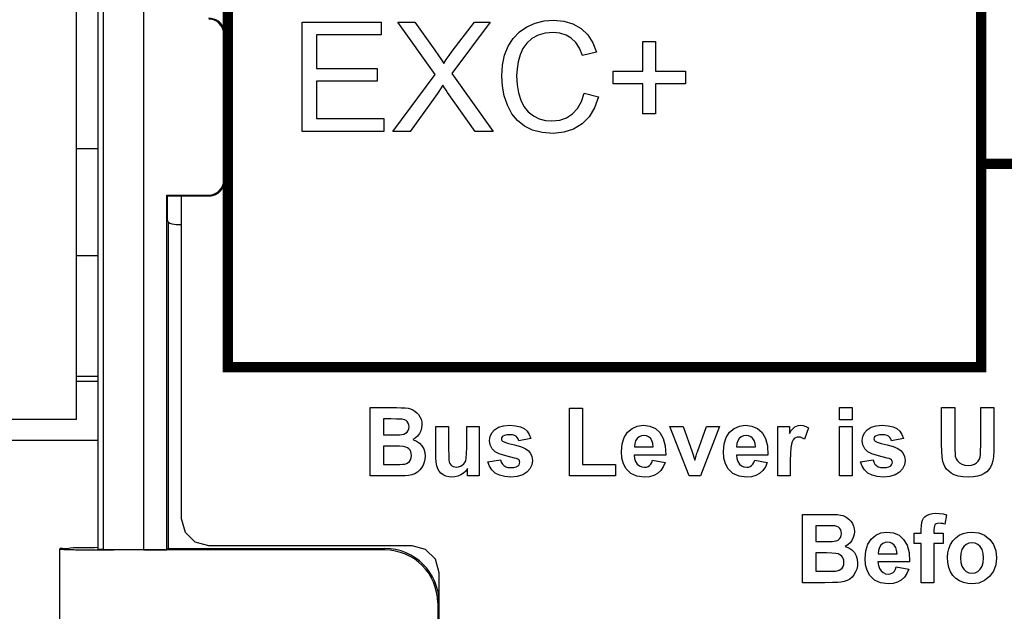
# Model space of a CAD drawing. Extents: x 0 to 51, y 0 to 33.
# Drawn here: x 42.6 to 43.3, y 3.2 to 3.7 of the extents above; entities that cross this region are included whole.
import ezdxf

# ---------------------------------------------------------------- set-up
doc = ezdxf.new("R2010")
doc.units = 0
doc.header["$LTSCALE"] = 0.25
doc.header["$MEASUREMENT"] = 0
for name, color, linetype in [('0530-0743-01-0', 9, 'CONTINUOUS'), ('1428-0015-01', 9, 'CONTINUOUS'), ('1428-0015-07', 9, 'CONTINUOUS'), ('1428-0015-08', 9, 'CONTINUOUS')]:
    doc.layers.add(name, color=color, linetype=linetype)

msp = doc.modelspace()

# ---------------------------------------------------------------- linework, layer by layer
at = {"layer": '0530-0743-01-0', "linetype": 'Continuous'}
for p, q in [((42.98219, 3.66776), (42.98862, 3.66936)), ((42.98862, 3.66936), (42.99544, 3.66989)), ((42.99544, 3.66989), (43.00298, 3.66922)), ((43.00298, 3.66922), (43.00967, 3.6672)), ((42.81294, 3.589), (42.81294, 3.66854)), ((42.81294, 3.66854), (42.87044, 3.66854)), ((42.87044, 3.66854), (42.87044, 3.65915)), ((42.90952, 3.63045), (42.88239, 3.66854)), ((42.88239, 3.66854), (42.89491, 3.66854)), ((42.89491, 3.66854), (42.90935, 3.64813)), ((42.9495, 3.66854), (42.92155, 3.63106)), ((42.92203, 3.64743), (42.93805, 3.66854)), ((42.93805, 3.66854), (42.9495, 3.66854)), ((42.97076, 3.6614), (42.97616, 3.66509)), ((42.97616, 3.66509), (42.98219, 3.66776)), ((43.00967, 3.6672), (43.01552, 3.66382)), ((43.01552, 3.66382), (43.02039, 3.65922)), ((42.87044, 3.65915), (42.82346, 3.65915)), ((42.82346, 3.65915), (42.82346, 3.6348)), ((42.96265, 3.65104), (42.96626, 3.65671)), ((42.96626, 3.65671), (42.97076, 3.6614)), ((42.9799, 3.6565), (42.9762, 3.65323)), ((42.98434, 3.65894), (42.9799, 3.6565)), ((42.98944, 3.6604), (42.98434, 3.65894)), ((42.99522, 3.66089), (42.98944, 3.6604)), ((43.00024, 3.66045), (42.99522, 3.66089)), ((43.00465, 3.65913), (43.00024, 3.66045)), ((43.00846, 3.65693), (43.00465, 3.65913)), ((43.01169, 3.65376), (43.00846, 3.65693)), ((43.02039, 3.65922), (43.02417, 3.65352)), ((42.90935, 3.64813), (42.91206, 3.64423)), ((42.96001, 3.64452), (42.96265, 3.65104)), ((42.97332, 3.64929), (42.97126, 3.64469)), ((42.9762, 3.65323), (42.97332, 3.64929)), ((43.01437, 3.64955), (43.01169, 3.65376)), ((43.0165, 3.64428), (43.01437, 3.64955)), ((43.02417, 3.65352), (43.02685, 3.64672)), ((43.06044, 3.63278), (43.06044, 3.65443)), ((43.06044, 3.65443), (43.06966, 3.65443)), ((43.06966, 3.65443), (43.06966, 3.63278)), ((42.91206, 3.64423), (42.91419, 3.64098)), ((42.91419, 3.64098), (42.91574, 3.63837)), ((42.91574, 3.63837), (42.91762, 3.64131)), ((42.91762, 3.64131), (42.91972, 3.64432)), ((42.91972, 3.64432), (42.92203, 3.64743)), ((42.95843, 3.6373), (42.96001, 3.64452)), ((42.97126, 3.64469), (42.96987, 3.63971)), ((43.02685, 3.64672), (43.0165, 3.64428)), ((42.82346, 3.6348), (42.86746, 3.6348)), ((42.86746, 3.6348), (42.86746, 3.62547)), ((42.9579, 3.62937), (42.95843, 3.6373)), ((42.96903, 3.63462), (42.96876, 3.62943)), ((42.96987, 3.63971), (42.96903, 3.63462)), ((42.87874, 3.589), (42.90952, 3.63045)), ((42.92155, 3.63106), (42.95166, 3.589)), ((42.95837, 3.62194), (42.9579, 3.62937)), ((42.96876, 3.62943), (42.96908, 3.62295)), ((43.03879, 3.62367), (43.03879, 3.63278)), ((43.03879, 3.63278), (43.06044, 3.63278)), ((43.06966, 3.63278), (43.09131, 3.63278)), ((43.09131, 3.63278), (43.09131, 3.62367)), ((42.86746, 3.62547), (42.82346, 3.62547)), ((42.82346, 3.62547), (42.82346, 3.59839)), ((42.91354, 3.6201), (42.91227, 3.61811)), ((42.91515, 3.62269), (42.91354, 3.6201)), ((42.91633, 3.62082), (42.91515, 3.62269)), ((42.91749, 3.61905), (42.91633, 3.62082)), ((42.95977, 3.61483), (42.95837, 3.62194)), ((42.96908, 3.62295), (42.97006, 3.61704)), ((43.06044, 3.62367), (43.03879, 3.62367)), ((43.06044, 3.60185), (43.06044, 3.62367)), ((43.06966, 3.62367), (43.06966, 3.60185)), ((43.09131, 3.62367), (43.06966, 3.62367)), ((42.91135, 3.61672), (42.89139, 3.589)), ((42.91227, 3.61811), (42.91135, 3.61672)), ((42.91863, 3.61737), (42.91749, 3.61905)), ((42.93865, 3.589), (42.91863, 3.61737)), ((42.96211, 3.60804), (42.95977, 3.61483)), ((42.97006, 3.61704), (42.9717, 3.61171)), ((43.0158, 3.61075), (43.01768, 3.61689)), ((43.01768, 3.61689), (43.02822, 3.61422)), ((43.02822, 3.61422), (43.02542, 3.60627)), ((42.96533, 3.60195), (42.96211, 3.60804)), ((42.9717, 3.61171), (42.97404, 3.60709)), ((42.97404, 3.60709), (42.97711, 3.60332)), ((43.00939, 3.60174), (43.01303, 3.6057)), ((43.01303, 3.6057), (43.0158, 3.61075)), ((43.02542, 3.60627), (43.02145, 3.59968)), ((42.82346, 3.59839), (42.87229, 3.59839)), ((42.87229, 3.59839), (42.87229, 3.589)), ((42.96942, 3.59689), (42.96533, 3.60195)), ((42.97711, 3.60332), (42.9809, 3.60039)), ((42.9809, 3.60039), (42.98518, 3.59831)), ((42.98518, 3.59831), (42.98969, 3.59707)), ((43.00001, 3.59722), (43.005, 3.59892)), ((43.005, 3.59892), (43.00939, 3.60174)), ((43.02145, 3.59968), (43.01631, 3.59445)), ((43.06966, 3.60185), (43.06044, 3.60185)), ((42.97437, 3.59287), (42.96942, 3.59689)), ((42.98027, 3.58997), (42.97437, 3.59287)), ((42.98969, 3.59707), (42.99442, 3.59665)), ((42.99442, 3.59665), (43.00001, 3.59722)), ((43.01015, 3.59067), (43.00314, 3.58841)), ((43.01631, 3.59445), (43.01015, 3.59067)), ((42.87229, 3.589), (42.81294, 3.589)), ((42.89139, 3.589), (42.87874, 3.589)), ((42.95166, 3.589), (42.93865, 3.589)), ((42.98724, 3.58823), (42.98027, 3.58997)), ((42.99527, 3.58765), (42.98724, 3.58823)), ((43.00314, 3.58841), (42.99527, 3.58765)), ((42.86229, 3.38831), (42.88137, 3.38831)), ((42.86229, 3.33859), (42.86229, 3.38831)), ((42.88137, 3.38831), (42.88483, 3.38825)), ((42.88483, 3.38825), (42.88765, 3.38808)), ((42.88765, 3.38808), (42.88983, 3.38781)), ((42.88983, 3.38781), (42.89162, 3.38736)), ((42.89162, 3.38736), (42.89328, 3.38668)), ((42.89328, 3.38668), (42.89482, 3.38576)), ((42.89482, 3.38576), (42.8962, 3.3846)), ((42.8962, 3.3846), (42.89742, 3.38322)), ((42.89742, 3.38322), (42.89847, 3.3816)), ((43.00706, 3.33859), (43.00706, 3.3879)), ((43.00706, 3.3879), (43.01669, 3.3879)), ((43.01669, 3.3879), (43.01669, 3.34697)), ((43.20325, 3.37948), (43.20325, 3.38831)), ((43.20325, 3.38831), (43.2124, 3.38831)), ((43.2124, 3.38831), (43.2124, 3.37948)), ((43.27741, 3.38831), (43.28705, 3.38831)), ((43.27741, 3.36179), (43.27741, 3.38831)), ((43.28705, 3.38831), (43.28705, 3.36138)), ((43.30583, 3.36081), (43.30583, 3.38831)), ((43.30583, 3.38831), (43.31547, 3.38831)), ((43.31547, 3.38831), (43.31547, 3.36219)), ((42.87193, 3.38003), (42.87193, 3.36853)), ((42.87747, 3.38003), (42.87193, 3.38003)), ((42.88141, 3.38001), (42.87747, 3.38003)), ((42.88416, 3.37995), (42.88141, 3.38001)), ((42.88571, 3.37986), (42.88416, 3.37995)), ((42.88718, 3.37953), (42.88571, 3.37986)), ((42.88839, 3.37895), (42.88718, 3.37953)), ((42.88934, 3.37812), (42.88839, 3.37895)), ((42.89002, 3.37706), (42.88934, 3.37812)), ((42.89042, 3.37581), (42.89002, 3.37706)), ((42.89847, 3.3816), (42.89928, 3.3798)), ((42.89928, 3.3798), (42.89977, 3.37787)), ((42.89977, 3.37787), (42.89994, 3.37579)), ((43.2124, 3.37948), (43.20325, 3.37948)), ((42.88525, 3.36871), (42.88678, 3.36904)), ((42.88678, 3.36904), (42.88808, 3.36963)), ((42.88808, 3.36963), (42.88914, 3.37048)), ((42.88914, 3.37048), (42.88993, 3.37157)), ((42.88993, 3.37157), (42.8904, 3.37286)), ((42.8904, 3.37286), (42.89056, 3.37437)), ((42.89056, 3.37437), (42.89042, 3.37581)), ((42.89814, 3.36938), (42.89678, 3.3676)), ((42.89914, 3.37139), (42.89814, 3.36938)), ((42.89974, 3.37353), (42.89914, 3.37139)), ((42.89994, 3.37579), (42.89974, 3.37353)), ((42.91016, 3.35182), (42.91016, 3.3746)), ((42.91016, 3.3746), (42.91932, 3.3746)), ((42.91932, 3.3746), (42.91932, 3.35806)), ((42.93247, 3.35942), (42.93247, 3.3746)), ((42.93247, 3.3746), (42.94163, 3.3746)), ((42.94163, 3.3746), (42.94163, 3.33859)), ((42.94954, 3.36732), (42.95072, 3.36994)), ((42.95072, 3.36994), (42.95269, 3.37223)), ((42.95269, 3.37223), (42.9555, 3.374)), ((42.9555, 3.374), (42.95917, 3.37507)), ((42.95917, 3.37507), (42.9637, 3.37542)), ((42.9637, 3.37542), (42.96803, 3.37515)), ((42.96803, 3.37515), (42.97155, 3.37435)), ((42.97155, 3.37435), (42.97426, 3.37301)), ((42.97426, 3.37301), (42.97632, 3.37115)), ((42.97632, 3.37115), (42.9779, 3.36878)), ((42.9779, 3.36878), (42.97901, 3.36588)), ((43.04679, 3.36654), (43.0493, 3.37035)), ((43.0493, 3.37035), (43.05255, 3.37317)), ((43.05255, 3.37317), (43.05634, 3.37486)), ((43.05634, 3.37486), (43.06066, 3.37542)), ((43.06066, 3.37542), (43.06544, 3.37483)), ((43.06544, 3.37483), (43.0695, 3.37306)), ((43.0695, 3.37306), (43.07284, 3.37011)), ((43.07284, 3.37011), (43.0753, 3.36594)), ((43.09408, 3.33859), (43.08013, 3.3746)), ((43.08013, 3.3746), (43.08974, 3.3746)), ((43.08974, 3.3746), (43.09625, 3.35622)), ((43.10006, 3.35622), (43.10665, 3.3746)), ((43.11606, 3.3746), (43.10231, 3.33859)), ((43.10665, 3.3746), (43.11606, 3.3746)), ((43.12098, 3.36654), (43.12348, 3.37035)), ((43.12348, 3.37035), (43.12674, 3.37317)), ((43.12674, 3.37317), (43.13053, 3.37486)), ((43.13053, 3.37486), (43.13485, 3.37542)), ((43.13485, 3.37542), (43.13963, 3.37483)), ((43.13963, 3.37483), (43.14369, 3.37306)), ((43.14369, 3.37306), (43.14703, 3.37011)), ((43.14703, 3.37011), (43.14948, 3.36594)), ((43.15837, 3.33859), (43.15837, 3.3746)), ((43.15837, 3.3746), (43.16686, 3.3746)), ((43.16686, 3.3746), (43.16686, 3.36948)), ((43.16686, 3.36948), (43.16827, 3.37163)), ((43.16827, 3.37163), (43.16958, 3.37323)), ((43.16958, 3.37323), (43.17079, 3.37427)), ((43.17079, 3.37427), (43.17201, 3.37491)), ((43.17201, 3.37491), (43.17332, 3.37529)), ((43.17332, 3.37529), (43.17475, 3.37542)), ((43.17475, 3.37542), (43.17681, 3.37522)), ((43.17681, 3.37522), (43.17881, 3.37462)), ((43.18077, 3.37362), (43.17793, 3.36532)), ((43.17881, 3.37462), (43.18077, 3.37362)), ((43.20325, 3.33859), (43.20325, 3.3746)), ((43.20325, 3.3746), (43.2124, 3.3746)), ((43.2124, 3.3746), (43.2124, 3.33859)), ((43.22022, 3.36732), (43.2214, 3.36994)), ((43.2214, 3.36994), (43.22337, 3.37223)), ((43.22337, 3.37223), (43.22617, 3.374)), ((43.22617, 3.374), (43.22984, 3.37507)), ((43.22984, 3.37507), (43.23438, 3.37542)), ((43.23438, 3.37542), (43.23871, 3.37515)), ((43.23871, 3.37515), (43.24223, 3.37435)), ((43.24223, 3.37435), (43.24494, 3.37301)), ((43.24494, 3.37301), (43.247, 3.37115)), ((43.247, 3.37115), (43.24858, 3.36878)), ((43.24858, 3.36878), (43.24969, 3.36588)), ((42.87193, 3.36853), (42.87825, 3.36853)), ((42.87825, 3.36853), (42.88153, 3.36855)), ((42.88153, 3.36855), (42.88387, 3.36861)), ((42.88387, 3.36861), (42.88525, 3.36871)), ((42.89515, 3.36614), (42.89323, 3.36501)), ((42.89323, 3.36501), (42.89591, 3.36392)), ((42.89678, 3.3676), (42.89515, 3.36614)), ((42.89591, 3.36392), (42.89815, 3.36242)), ((42.89815, 3.36242), (42.89994, 3.3605)), ((42.94915, 3.36437), (42.94954, 3.36732)), ((42.94961, 3.36116), (42.94915, 3.36437)), ((42.95777, 3.36633), (42.95765, 3.36559)), ((42.95765, 3.36559), (42.95775, 3.36494)), ((42.95775, 3.36494), (42.95806, 3.36437)), ((42.95811, 3.36697), (42.95777, 3.36633)), ((42.95806, 3.36437), (42.95856, 3.36386)), ((42.95869, 3.36752), (42.95811, 3.36697)), ((42.95856, 3.36386), (42.96006, 3.36314)), ((42.95996, 3.3681), (42.95869, 3.36752)), ((42.96168, 3.36845), (42.95996, 3.3681)), ((42.96006, 3.36314), (42.96291, 3.36224)), ((42.96387, 3.36857), (42.96168, 3.36845)), ((42.96291, 3.36224), (42.96711, 3.36118)), ((42.96563, 3.36845), (42.96387, 3.36857)), ((42.9671, 3.36807), (42.96563, 3.36845)), ((42.96828, 3.36745), (42.9671, 3.36807)), ((42.9692, 3.3666), (42.96828, 3.36745)), ((42.9699, 3.36552), (42.9692, 3.3666)), ((42.97038, 3.36423), (42.9699, 3.36552)), ((42.97901, 3.36588), (42.97038, 3.36423)), ((43.0448, 3.35633), (43.04529, 3.36187)), ((43.04529, 3.36187), (43.04679, 3.36654)), ((43.05454, 3.3621), (43.05434, 3.35968)), ((43.05519, 3.36416), (43.05454, 3.3621)), ((43.05626, 3.36585), (43.05519, 3.36416)), ((43.05768, 3.36711), (43.05626, 3.36585)), ((43.05933, 3.36787), (43.05768, 3.36711)), ((43.06121, 3.36813), (43.05933, 3.36787)), ((43.06299, 3.36789), (43.06121, 3.36813)), ((43.06458, 3.36717), (43.06299, 3.36789)), ((43.06597, 3.36598), (43.06458, 3.36717)), ((43.06707, 3.36432), (43.06597, 3.36598)), ((43.06775, 3.36222), (43.06707, 3.36432)), ((43.06802, 3.35968), (43.06775, 3.36222)), ((43.0753, 3.36594), (43.07672, 3.36052)), ((43.11898, 3.35633), (43.11948, 3.36187)), ((43.11948, 3.36187), (43.12098, 3.36654)), ((43.12873, 3.3621), (43.12854, 3.35968)), ((43.12938, 3.36416), (43.12873, 3.3621)), ((43.13046, 3.36585), (43.12938, 3.36416)), ((43.13187, 3.36711), (43.13046, 3.36585)), ((43.13352, 3.36787), (43.13187, 3.36711)), ((43.13541, 3.36813), (43.13352, 3.36787)), ((43.13718, 3.36789), (43.13541, 3.36813)), ((43.13877, 3.36717), (43.13718, 3.36789)), ((43.14016, 3.36598), (43.13877, 3.36717)), ((43.14125, 3.36432), (43.14016, 3.36598)), ((43.14194, 3.36222), (43.14125, 3.36432)), ((43.14221, 3.35968), (43.14194, 3.36222)), ((43.14948, 3.36594), (43.15091, 3.36052)), ((43.16829, 3.36179), (43.16786, 3.35916)), ((43.16886, 3.36351), (43.16829, 3.36179)), ((43.16956, 3.36484), (43.16886, 3.36351)), ((43.17039, 3.36577), (43.16956, 3.36484)), ((43.17134, 3.36638), (43.17039, 3.36577)), ((43.17242, 3.36675), (43.17134, 3.36638)), ((43.17365, 3.36687), (43.17242, 3.36675)), ((43.175, 3.3667), (43.17365, 3.36687)), ((43.17643, 3.36618), (43.175, 3.3667)), ((43.17793, 3.36532), (43.17643, 3.36618)), ((43.21983, 3.36437), (43.22022, 3.36732)), ((43.22028, 3.36116), (43.21983, 3.36437)), ((43.22845, 3.36633), (43.22833, 3.36559)), ((43.22833, 3.36559), (43.22843, 3.36494)), ((43.22843, 3.36494), (43.22873, 3.36437)), ((43.22879, 3.36697), (43.22845, 3.36633)), ((43.22873, 3.36437), (43.22924, 3.36386)), ((43.22937, 3.36752), (43.22879, 3.36697)), ((43.22924, 3.36386), (43.23074, 3.36314)), ((43.23064, 3.3681), (43.22937, 3.36752)), ((43.23236, 3.36845), (43.23064, 3.3681)), ((43.23074, 3.36314), (43.23359, 3.36224)), ((43.23454, 3.36857), (43.23236, 3.36845)), ((43.23359, 3.36224), (43.23779, 3.36118)), ((43.23631, 3.36845), (43.23454, 3.36857)), ((43.23778, 3.36807), (43.23631, 3.36845)), ((43.23896, 3.36745), (43.23778, 3.36807)), ((43.23988, 3.3666), (43.23896, 3.36745)), ((43.24058, 3.36552), (43.23988, 3.3666)), ((43.24106, 3.36423), (43.24058, 3.36552)), ((43.24969, 3.36588), (43.24106, 3.36423)), ((43.27751, 3.35667), (43.27741, 3.36179)), ((43.31547, 3.36219), (43.31539, 3.35681)), ((42.87193, 3.36026), (42.87193, 3.34697)), ((42.87972, 3.36026), (42.87193, 3.36026)), ((42.88359, 3.36018), (42.87972, 3.36026)), ((42.88644, 3.35995), (42.88359, 3.36018)), ((42.88826, 3.35955), (42.88644, 3.35995)), ((42.88947, 3.35898), (42.88826, 3.35955)), ((42.89048, 3.35822), (42.88947, 3.35898)), ((42.89128, 3.35727), (42.89048, 3.35822)), ((42.89186, 3.35616), (42.89128, 3.35727)), ((42.89221, 3.35489), (42.89186, 3.35616)), ((42.89232, 3.35348), (42.89221, 3.35489)), ((42.89994, 3.3605), (42.90124, 3.35825)), ((42.90124, 3.35825), (42.90202, 3.35575)), ((42.90202, 3.35575), (42.90228, 3.353)), ((42.91932, 3.35806), (42.91937, 3.35365)), ((42.93217, 3.35166), (42.9324, 3.3549)), ((42.9324, 3.3549), (42.93247, 3.35942)), ((42.95097, 3.35845), (42.94961, 3.36116)), ((42.95325, 3.35625), (42.95097, 3.35845)), ((42.95613, 3.3548), (42.95325, 3.35625)), ((42.96081, 3.35326), (42.95613, 3.3548)), ((42.96711, 3.36118), (42.97149, 3.35994)), ((42.97149, 3.35994), (42.97489, 3.35853)), ((42.97489, 3.35853), (42.97732, 3.35694)), ((42.97732, 3.35694), (42.97891, 3.35502)), ((42.97891, 3.35502), (42.97987, 3.35266)), ((43.04518, 3.35162), (43.0448, 3.35633)), ((43.05434, 3.35968), (43.06802, 3.35968)), ((43.07672, 3.36052), (43.07711, 3.35385)), ((43.09625, 3.35622), (43.09814, 3.35009)), ((43.0994, 3.3542), (43.09973, 3.35521)), ((43.09973, 3.35521), (43.10006, 3.35622)), ((43.11937, 3.35162), (43.11898, 3.35633)), ((43.12854, 3.35968), (43.14221, 3.35968)), ((43.15091, 3.36052), (43.1513, 3.35385)), ((43.1676, 3.35514), (43.16752, 3.34972)), ((43.16786, 3.35916), (43.1676, 3.35514)), ((43.22165, 3.35845), (43.22028, 3.36116)), ((43.22393, 3.35625), (43.22165, 3.35845)), ((43.22681, 3.3548), (43.22393, 3.35625)), ((43.23149, 3.35326), (43.22681, 3.3548)), ((43.23779, 3.36118), (43.24217, 3.35994)), ((43.24217, 3.35994), (43.24557, 3.35853)), ((43.24557, 3.35853), (43.248, 3.35694)), ((43.248, 3.35694), (43.24959, 3.35502)), ((43.24959, 3.35502), (43.25055, 3.35266)), ((43.27783, 3.35247), (43.27751, 3.35667)), ((43.28705, 3.36138), (43.28709, 3.35761)), ((43.28709, 3.35761), (43.28721, 3.35484)), ((43.28721, 3.35484), (43.28741, 3.35307)), ((43.30565, 3.35443), (43.30579, 3.35724)), ((43.30579, 3.35724), (43.30583, 3.36081)), ((43.31539, 3.35681), (43.31513, 3.35259)), ((42.88746, 3.34727), (42.88881, 3.34767)), ((42.88881, 3.34767), (42.88998, 3.34834)), ((42.88998, 3.34834), (42.89096, 3.34925)), ((42.89096, 3.34925), (42.89172, 3.35043)), ((42.89172, 3.35043), (42.89217, 3.35184)), ((42.89217, 3.35184), (42.89232, 3.35348)), ((42.90161, 3.34857), (42.90077, 3.3464)), ((42.90212, 3.35077), (42.90161, 3.34857)), ((42.90228, 3.353), (42.90212, 3.35077)), ((42.9103, 3.34868), (42.91016, 3.35182)), ((42.91071, 3.34602), (42.9103, 3.34868)), ((42.91937, 3.35365), (42.91954, 3.35054)), ((42.91954, 3.35054), (42.91982, 3.34874)), ((42.91982, 3.34874), (42.92025, 3.34769)), ((42.92025, 3.34769), (42.92086, 3.34678)), ((42.92925, 3.34637), (42.93036, 3.34734)), ((42.93036, 3.34734), (42.9312, 3.34845)), ((42.9312, 3.34845), (42.93178, 3.34969)), ((42.93178, 3.34969), (42.93217, 3.35166)), ((42.94788, 3.34887), (42.95706, 3.35033)), ((42.94904, 3.34569), (42.94788, 3.34887)), ((42.95706, 3.35033), (42.95759, 3.34863)), ((42.95759, 3.34863), (42.95838, 3.34722)), ((42.96729, 3.35161), (42.96081, 3.35326)), ((42.96868, 3.35122), (42.96729, 3.35161)), ((42.9697, 3.3508), (42.96868, 3.35122)), ((42.97035, 3.35037), (42.9697, 3.3508)), ((42.97071, 3.34985), (42.97035, 3.35037)), ((42.97047, 3.34672), (42.97087, 3.34757)), ((42.97093, 3.34924), (42.97071, 3.34985)), ((42.97087, 3.34757), (42.971, 3.34856)), ((42.971, 3.34856), (42.97093, 3.34924)), ((42.98019, 3.34985), (42.97974, 3.34671)), ((42.97987, 3.35266), (42.98019, 3.34985)), ((43.04632, 3.34748), (43.04518, 3.35162)), ((43.04822, 3.34392), (43.04632, 3.34748)), ((43.05418, 3.35385), (43.05447, 3.35123)), ((43.07711, 3.35385), (43.05418, 3.35385)), ((43.05447, 3.35123), (43.0552, 3.34904)), ((43.0552, 3.34904), (43.05639, 3.34726)), ((43.06618, 3.3471), (43.06692, 3.34841)), ((43.06692, 3.34841), (43.0675, 3.35005)), ((43.0675, 3.35005), (43.07662, 3.34847)), ((43.07662, 3.34847), (43.07522, 3.34526)), ((43.09814, 3.35009), (43.09858, 3.35147)), ((43.09858, 3.35147), (43.0989, 3.3525)), ((43.0989, 3.3525), (43.09908, 3.35318)), ((43.09908, 3.35318), (43.0994, 3.3542)), ((43.12051, 3.34748), (43.11937, 3.35162)), ((43.12241, 3.34392), (43.12051, 3.34748)), ((43.1513, 3.35385), (43.12837, 3.35385)), ((43.12837, 3.35385), (43.12866, 3.35123)), ((43.12866, 3.35123), (43.12939, 3.34904)), ((43.12939, 3.34904), (43.13058, 3.34726)), ((43.14037, 3.3471), (43.14111, 3.34841)), ((43.14111, 3.34841), (43.14169, 3.35005)), ((43.14169, 3.35005), (43.15081, 3.34847)), ((43.15081, 3.34847), (43.14941, 3.34526)), ((43.16752, 3.34972), (43.16752, 3.33859)), ((43.21856, 3.34887), (43.22774, 3.35033)), ((43.21972, 3.34569), (43.21856, 3.34887)), ((43.22774, 3.35033), (43.22826, 3.34863)), ((43.22826, 3.34863), (43.22906, 3.34722)), ((43.23797, 3.35161), (43.23149, 3.35326)), ((43.23936, 3.35122), (43.23797, 3.35161)), ((43.24038, 3.3508), (43.23936, 3.35122)), ((43.24103, 3.35037), (43.24038, 3.3508)), ((43.24139, 3.34985), (43.24103, 3.35037)), ((43.24115, 3.34672), (43.24155, 3.34757)), ((43.24161, 3.34924), (43.24139, 3.34985)), ((43.24155, 3.34757), (43.24168, 3.34856)), ((43.24168, 3.34856), (43.24161, 3.34924)), ((43.25087, 3.34985), (43.25042, 3.34671)), ((43.25055, 3.35266), (43.25087, 3.34985)), ((43.27835, 3.34917), (43.27783, 3.35247)), ((43.27895, 3.34728), (43.27835, 3.34917)), ((43.28741, 3.35307), (43.28801, 3.35117)), ((43.28801, 3.35117), (43.28899, 3.34954)), ((43.28899, 3.34954), (43.29035, 3.34818)), ((43.29035, 3.34818), (43.2921, 3.34715)), ((43.3013, 3.3471), (43.30291, 3.34807)), ((43.30291, 3.34807), (43.30412, 3.34932)), ((43.30412, 3.34932), (43.30495, 3.35075)), ((43.30495, 3.35075), (43.30541, 3.35235)), ((43.30541, 3.35235), (43.30565, 3.35443)), ((43.31469, 3.34954), (43.31403, 3.34721)), ((43.31513, 3.35259), (43.31469, 3.34954)), ((42.87193, 3.34697), (42.88085, 3.34697)), ((42.88085, 3.34697), (42.8839, 3.347)), ((42.8839, 3.347), (42.88611, 3.3471)), ((42.88611, 3.3471), (42.88746, 3.34727)), ((42.89475, 3.34018), (42.8926, 3.33939)), ((42.89664, 3.34129), (42.89475, 3.34018)), ((42.89826, 3.34271), (42.89664, 3.34129)), ((42.89964, 3.34441), (42.89826, 3.34271)), ((42.90077, 3.3464), (42.89964, 3.34441)), ((42.9114, 3.34385), (42.91071, 3.34602)), ((42.9124, 3.34207), (42.9114, 3.34385)), ((42.91374, 3.34058), (42.9124, 3.34207)), ((42.91541, 3.33937), (42.91374, 3.34058)), ((42.92086, 3.34678), (42.92166, 3.34603)), ((42.92166, 3.34603), (42.92263, 3.34548)), ((42.92263, 3.34548), (42.92376, 3.34515)), ((42.92376, 3.34515), (42.92505, 3.34504)), ((42.92505, 3.34504), (42.92656, 3.34519)), ((42.92656, 3.34519), (42.92796, 3.34563)), ((42.92796, 3.34563), (42.92925, 3.34637)), ((42.93008, 3.34069), (42.92816, 3.33944)), ((42.93174, 3.3422), (42.93008, 3.34069)), ((42.93313, 3.34399), (42.93174, 3.3422)), ((42.93313, 3.33859), (42.93313, 3.34399)), ((42.95083, 3.34299), (42.94904, 3.34569)), ((42.95326, 3.34077), (42.95083, 3.34299)), ((42.95634, 3.33911), (42.95326, 3.34077)), ((42.95838, 3.34722), (42.95944, 3.34611)), ((42.95944, 3.34611), (42.96079, 3.3453)), ((42.96079, 3.3453), (42.96246, 3.34482)), ((42.96246, 3.34482), (42.96446, 3.34466)), ((42.96446, 3.34466), (42.96663, 3.34481)), ((42.96663, 3.34481), (42.96841, 3.34526)), ((42.96841, 3.34526), (42.96979, 3.34602)), ((42.96979, 3.34602), (42.97047, 3.34672)), ((42.97621, 3.34134), (42.97314, 3.33936)), ((42.97842, 3.34387), (42.97621, 3.34134)), ((42.97974, 3.34671), (42.97842, 3.34387)), ((43.01669, 3.34697), (43.04066, 3.34697)), ((43.04066, 3.34697), (43.04066, 3.33859)), ((43.05163, 3.34051), (43.04822, 3.34392)), ((43.05608, 3.33846), (43.05163, 3.34051)), ((43.05639, 3.34726), (43.05792, 3.34595)), ((43.05792, 3.34595), (43.05968, 3.34516)), ((43.05968, 3.34516), (43.06167, 3.3449)), ((43.06167, 3.3449), (43.06303, 3.34504)), ((43.06303, 3.34504), (43.06423, 3.34544)), ((43.06423, 3.34544), (43.06528, 3.34612)), ((43.06528, 3.34612), (43.06618, 3.3471)), ((43.07106, 3.34051), (43.06832, 3.33899)), ((43.07337, 3.34261), (43.07106, 3.34051)), ((43.07522, 3.34526), (43.07337, 3.34261)), ((43.12582, 3.34051), (43.12241, 3.34392)), ((43.13027, 3.33846), (43.12582, 3.34051)), ((43.13058, 3.34726), (43.13211, 3.34595)), ((43.13211, 3.34595), (43.13387, 3.34516)), ((43.13387, 3.34516), (43.13586, 3.3449)), ((43.13586, 3.3449), (43.13721, 3.34504)), ((43.13721, 3.34504), (43.13842, 3.34544)), ((43.13842, 3.34544), (43.13947, 3.34612)), ((43.13947, 3.34612), (43.14037, 3.3471)), ((43.14525, 3.34051), (43.14251, 3.33899)), ((43.14756, 3.34261), (43.14525, 3.34051)), ((43.14941, 3.34526), (43.14756, 3.34261)), ((43.22151, 3.34299), (43.21972, 3.34569)), ((43.22394, 3.34077), (43.22151, 3.34299)), ((43.22702, 3.33911), (43.22394, 3.34077)), ((43.22906, 3.34722), (43.23012, 3.34611)), ((43.23012, 3.34611), (43.23147, 3.3453)), ((43.23147, 3.3453), (43.23314, 3.34482)), ((43.23314, 3.34482), (43.23513, 3.34466)), ((43.23513, 3.34466), (43.2373, 3.34481)), ((43.2373, 3.34481), (43.23908, 3.34526)), ((43.23908, 3.34526), (43.24047, 3.34602)), ((43.24047, 3.34602), (43.24115, 3.34672)), ((43.24688, 3.34134), (43.24382, 3.33936)), ((43.2491, 3.34387), (43.24688, 3.34134)), ((43.25042, 3.34671), (43.2491, 3.34387)), ((43.27985, 3.34544), (43.27895, 3.34728)), ((43.28106, 3.34366), (43.27985, 3.34544)), ((43.28259, 3.34202), (43.28106, 3.34366)), ((43.28445, 3.3406), (43.28259, 3.34202)), ((43.28664, 3.33939), (43.28445, 3.3406)), ((43.2921, 3.34715), (43.29422, 3.34653)), ((43.29422, 3.34653), (43.29672, 3.34633)), ((43.29672, 3.34633), (43.29923, 3.34652)), ((43.29923, 3.34652), (43.3013, 3.3471)), ((43.30838, 3.34038), (43.3062, 3.33925)), ((43.31026, 3.34173), (43.30838, 3.34038)), ((43.31182, 3.34331), (43.31026, 3.34173)), ((43.31307, 3.34513), (43.31182, 3.34331)), ((43.31403, 3.34721), (43.31307, 3.34513)), ((42.87854, 3.33859), (42.86229, 3.33859)), ((42.88393, 3.33866), (42.87854, 3.33859)), ((42.88781, 3.33877), (42.88393, 3.33866)), ((42.89017, 3.33893), (42.88781, 3.33877)), ((42.8926, 3.33939), (42.89017, 3.33893)), ((42.91734, 3.33849), (42.91541, 3.33937)), ((42.91942, 3.33796), (42.91734, 3.33849)), ((42.92166, 3.33778), (42.91942, 3.33796)), ((42.9239, 3.33797), (42.92166, 3.33778)), ((42.92607, 3.33852), (42.9239, 3.33797)), ((42.92816, 3.33944), (42.92607, 3.33852)), ((42.94163, 3.33859), (42.93313, 3.33859)), ((42.96007, 3.33811), (42.95634, 3.33911)), ((42.96446, 3.33778), (42.96007, 3.33811)), ((42.96922, 3.33818), (42.96446, 3.33778)), ((42.97314, 3.33936), (42.96922, 3.33818)), ((43.04066, 3.33859), (43.00706, 3.33859)), ((43.06157, 3.33778), (43.05608, 3.33846)), ((43.06516, 3.33808), (43.06157, 3.33778)), ((43.06832, 3.33899), (43.06516, 3.33808)), ((43.10231, 3.33859), (43.09408, 3.33859)), ((43.13576, 3.33778), (43.13027, 3.33846)), ((43.13935, 3.33808), (43.13576, 3.33778)), ((43.14251, 3.33899), (43.13935, 3.33808)), ((43.16752, 3.33859), (43.15837, 3.33859)), ((43.2124, 3.33859), (43.20325, 3.33859)), ((43.23075, 3.33811), (43.22702, 3.33911)), ((43.23513, 3.33778), (43.23075, 3.33811)), ((43.2399, 3.33818), (43.23513, 3.33778)), ((43.24382, 3.33936), (43.2399, 3.33818)), ((43.28936, 3.33848), (43.28664, 3.33939)), ((43.29282, 3.33793), (43.28936, 3.33848)), ((43.29701, 3.33775), (43.29282, 3.33793)), ((43.30055, 3.33791), (43.29701, 3.33775)), ((43.30362, 3.33842), (43.30055, 3.33791)), ((43.3062, 3.33925), (43.30362, 3.33842)), ((43.27093, 3.31141), (43.27333, 3.31157)), ((43.27333, 3.31157), (43.27592, 3.31143)), ((43.17644, 3.26101), (43.17644, 3.31072)), ((43.17644, 3.31072), (43.19552, 3.31072)), ((43.19552, 3.31072), (43.19898, 3.31067)), ((43.19898, 3.31067), (43.2018, 3.3105)), ((43.2018, 3.3105), (43.20398, 3.31022)), ((43.20398, 3.31022), (43.20577, 3.30978)), ((43.20577, 3.30978), (43.20743, 3.3091)), ((43.20743, 3.3091), (43.20896, 3.30818)), ((43.20896, 3.30818), (43.21035, 3.30702)), ((43.21035, 3.30702), (43.21156, 3.30564)), ((43.21156, 3.30564), (43.21262, 3.30402)), ((43.26278, 3.30251), (43.26309, 3.30477)), ((43.26309, 3.30477), (43.26361, 3.30652)), ((43.26361, 3.30652), (43.2644, 3.30792)), ((43.2644, 3.30792), (43.26554, 3.30914)), ((43.26554, 3.30914), (43.26702, 3.31016)), ((43.26702, 3.31016), (43.26883, 3.31095)), ((43.26883, 3.31095), (43.27093, 3.31141)), ((43.27592, 3.31143), (43.27847, 3.31103)), ((43.27847, 3.31103), (43.28098, 3.31035)), ((43.28098, 3.31035), (43.27975, 3.3037)), ((43.18608, 3.30245), (43.18608, 3.29095)), ((43.19162, 3.30245), (43.18608, 3.30245)), ((43.19556, 3.30243), (43.19162, 3.30245)), ((43.19831, 3.30237), (43.19556, 3.30243)), ((43.19986, 3.30227), (43.19831, 3.30237)), ((43.20133, 3.30195), (43.19986, 3.30227)), ((43.20254, 3.30137), (43.20133, 3.30195)), ((43.20349, 3.30054), (43.20254, 3.30137)), ((43.20417, 3.29948), (43.20349, 3.30054)), ((43.20457, 3.29823), (43.20417, 3.29948)), ((43.20471, 3.29679), (43.20457, 3.29823)), ((43.21262, 3.30402), (43.21343, 3.30222)), ((43.21343, 3.30222), (43.21392, 3.30028)), ((43.21409, 3.29821), (43.21389, 3.29595)), ((43.21392, 3.30028), (43.21409, 3.29821)), ((43.22959, 3.29559), (43.23338, 3.29728)), ((43.23338, 3.29728), (43.2377, 3.29784)), ((43.2377, 3.29784), (43.24248, 3.29725)), ((43.24248, 3.29725), (43.24654, 3.29548)), ((43.26267, 3.29974), (43.26278, 3.30251)), ((43.26267, 3.29702), (43.26267, 3.29974)), ((43.27193, 3.3012), (43.27184, 3.29957)), ((43.27184, 3.29957), (43.27184, 3.29702)), ((43.27221, 3.30243), (43.27193, 3.3012)), ((43.27269, 3.30328), (43.27221, 3.30243)), ((43.27339, 3.30382), (43.27269, 3.30328)), ((43.27435, 3.30413), (43.27339, 3.30382)), ((43.27555, 3.30424), (43.27435, 3.30413)), ((43.27691, 3.30418), (43.27555, 3.30424)), ((43.27831, 3.304), (43.27691, 3.30418)), ((43.27975, 3.3037), (43.27831, 3.304)), ((43.29317, 3.2968), (43.29623, 3.29758)), ((43.29623, 3.29758), (43.29952, 3.29784)), ((43.29952, 3.29784), (43.30443, 3.29725)), ((43.30443, 3.29725), (43.30872, 3.29548)), ((43.18608, 3.29095), (43.1924, 3.29095)), ((43.1924, 3.29095), (43.19568, 3.29097)), ((43.19568, 3.29097), (43.19802, 3.29103)), ((43.19802, 3.29103), (43.1994, 3.29112)), ((43.1994, 3.29112), (43.20093, 3.29145)), ((43.20093, 3.29145), (43.20223, 3.29204)), ((43.20223, 3.29204), (43.20329, 3.2929)), ((43.20329, 3.2929), (43.20408, 3.29398)), ((43.20408, 3.29398), (43.20455, 3.29528)), ((43.20455, 3.29528), (43.20471, 3.29679)), ((43.21229, 3.2918), (43.21093, 3.29002)), ((43.21329, 3.29381), (43.21229, 3.2918)), ((43.21389, 3.29595), (43.21329, 3.29381)), ((43.22383, 3.28896), (43.22633, 3.29277)), ((43.22633, 3.29277), (43.22959, 3.29559)), ((43.23637, 3.29029), (43.23472, 3.28953)), ((43.23826, 3.29055), (43.23637, 3.29029)), ((43.24003, 3.29031), (43.23826, 3.29055)), ((43.24161, 3.28959), (43.24003, 3.29031)), ((43.24654, 3.29548), (43.24988, 3.29253)), ((43.24988, 3.29253), (43.25234, 3.28836)), ((43.25759, 3.29702), (43.26267, 3.29702)), ((43.25759, 3.28953), (43.25759, 3.29702)), ((43.27184, 3.29702), (43.27867, 3.29702)), ((43.27867, 3.29702), (43.27867, 3.28953)), ((43.28394, 3.28872), (43.28565, 3.29144)), ((43.28565, 3.29144), (43.28777, 3.2937)), ((43.28777, 3.2937), (43.29031, 3.29549)), ((43.29031, 3.29549), (43.29317, 3.2968)), ((43.30872, 3.29548), (43.31238, 3.29253)), ((43.31238, 3.29253), (43.31517, 3.28868)), ((43.2093, 3.28856), (43.20738, 3.28742)), ((43.20738, 3.28742), (43.21006, 3.28634)), ((43.21093, 3.29002), (43.2093, 3.28856)), ((43.21006, 3.28634), (43.2123, 3.28483)), ((43.2123, 3.28483), (43.21409, 3.28292)), ((43.22183, 3.27874), (43.22233, 3.28428)), ((43.22233, 3.28428), (43.22383, 3.28896)), ((43.23158, 3.28452), (43.23138, 3.2821)), ((43.23223, 3.28658), (43.23158, 3.28452)), ((43.2333, 3.28827), (43.23223, 3.28658)), ((43.23472, 3.28953), (43.2333, 3.28827)), ((43.24301, 3.2884), (43.24161, 3.28959)), ((43.2441, 3.28674), (43.24301, 3.2884)), ((43.24478, 3.28464), (43.2441, 3.28674)), ((43.24506, 3.2821), (43.24478, 3.28464)), ((43.25234, 3.28836), (43.25376, 3.28294)), ((43.25376, 3.28294), (43.25415, 3.27627)), ((43.26267, 3.28953), (43.25759, 3.28953)), ((43.26267, 3.26101), (43.26267, 3.28953)), ((43.27184, 3.28953), (43.27184, 3.26101)), ((43.27867, 3.28953), (43.27184, 3.28953)), ((43.28195, 3.28266), (43.2827, 3.28572)), ((43.2827, 3.28572), (43.28394, 3.28872)), ((43.29217, 3.28505), (43.29135, 3.28231)), ((43.29353, 3.28723), (43.29217, 3.28505)), ((43.29528, 3.28881), (43.29353, 3.28723)), ((43.29729, 3.28976), (43.29528, 3.28881)), ((43.29955, 3.29007), (43.29729, 3.28976)), ((43.30181, 3.28976), (43.29955, 3.29007)), ((43.30381, 3.28881), (43.30181, 3.28976)), ((43.30555, 3.28723), (43.30381, 3.28881)), ((43.30691, 3.28506), (43.30555, 3.28723)), ((43.30772, 3.28234), (43.30691, 3.28506)), ((43.31517, 3.28868), (43.31683, 3.28421)), ((43.31683, 3.28421), (43.31739, 3.27911)), ((43.18608, 3.28268), (43.18608, 3.26939)), ((43.19387, 3.28268), (43.18608, 3.28268)), ((43.19774, 3.2826), (43.19387, 3.28268)), ((43.20059, 3.28237), (43.19774, 3.2826)), ((43.20241, 3.28197), (43.20059, 3.28237)), ((43.20362, 3.2814), (43.20241, 3.28197)), ((43.20463, 3.28064), (43.20362, 3.2814)), ((43.20543, 3.27969), (43.20463, 3.28064)), ((43.20601, 3.27858), (43.20543, 3.27969)), ((43.20636, 3.27731), (43.20601, 3.27858)), ((43.20632, 3.27425), (43.20647, 3.2759)), ((43.20647, 3.2759), (43.20636, 3.27731)), ((43.21409, 3.28292), (43.21539, 3.28067)), ((43.21539, 3.28067), (43.21617, 3.27817)), ((43.21617, 3.27817), (43.21643, 3.27542)), ((43.22222, 3.27404), (43.22183, 3.27874)), ((43.25415, 3.27627), (43.23122, 3.27627)), ((43.23122, 3.27627), (43.2315, 3.27365)), ((43.23138, 3.2821), (43.24506, 3.2821)), ((43.2817, 3.27953), (43.28195, 3.28266)), ((43.28195, 3.2756), (43.2817, 3.27953)), ((43.29135, 3.28231), (43.29108, 3.27902)), ((43.29108, 3.27902), (43.29135, 3.27572)), ((43.30799, 3.27909), (43.30772, 3.28234)), ((43.30772, 3.27576), (43.30799, 3.27909)), ((43.31739, 3.27911), (43.31683, 3.27398)), ((43.18608, 3.26939), (43.195, 3.26939)), ((43.195, 3.26939), (43.19805, 3.26942)), ((43.19805, 3.26942), (43.20026, 3.26952)), ((43.20026, 3.26952), (43.20161, 3.26969)), ((43.20161, 3.26969), (43.20296, 3.27009)), ((43.20296, 3.27009), (43.20413, 3.27075)), ((43.20413, 3.27075), (43.20511, 3.27167)), ((43.20511, 3.27167), (43.20587, 3.27284)), ((43.20587, 3.27284), (43.20632, 3.27425)), ((43.21492, 3.26882), (43.21379, 3.26683)), ((43.21576, 3.27098), (43.21492, 3.26882)), ((43.21627, 3.27318), (43.21576, 3.27098)), ((43.21643, 3.27542), (43.21627, 3.27318)), ((43.22336, 3.2699), (43.22222, 3.27404)), ((43.22526, 3.26633), (43.22336, 3.2699)), ((43.2315, 3.27365), (43.23224, 3.27145)), ((43.23224, 3.27145), (43.23343, 3.26968)), ((43.23343, 3.26968), (43.23496, 3.26837)), ((43.24232, 3.26853), (43.24322, 3.26952)), ((43.24322, 3.26952), (43.24396, 3.27083)), ((43.24396, 3.27083), (43.24454, 3.27247)), ((43.24454, 3.27247), (43.25366, 3.27088)), ((43.25366, 3.27088), (43.25226, 3.26768)), ((43.2827, 3.27209), (43.28195, 3.2756)), ((43.28394, 3.269), (43.2827, 3.27209)), ((43.28567, 3.26635), (43.28394, 3.269)), ((43.29135, 3.27572), (43.29217, 3.27299)), ((43.29217, 3.27299), (43.29353, 3.27081)), ((43.29353, 3.27081), (43.29528, 3.26923)), ((43.29528, 3.26923), (43.29729, 3.26828)), ((43.30181, 3.26828), (43.30381, 3.26923)), ((43.30381, 3.26923), (43.30555, 3.27081)), ((43.30555, 3.27081), (43.30691, 3.273)), ((43.30691, 3.273), (43.30772, 3.27576)), ((43.31514, 3.26947), (43.31233, 3.26557)), ((43.31683, 3.27398), (43.31514, 3.26947)), ((43.20675, 3.26181), (43.20432, 3.26135)), ((43.2089, 3.2626), (43.20675, 3.26181)), ((43.21079, 3.26371), (43.2089, 3.2626)), ((43.21241, 3.26513), (43.21079, 3.26371)), ((43.21379, 3.26683), (43.21241, 3.26513)), ((43.22867, 3.26292), (43.22526, 3.26633)), ((43.23312, 3.26088), (43.22867, 3.26292)), ((43.23496, 3.26837), (43.23672, 3.26758)), ((43.23672, 3.26758), (43.23871, 3.26732)), ((43.23871, 3.26732), (43.24007, 3.26745)), ((43.24007, 3.26745), (43.24127, 3.26786)), ((43.24127, 3.26786), (43.24232, 3.26853)), ((43.2481, 3.26293), (43.24536, 3.26141)), ((43.25041, 3.26503), (43.2481, 3.26293)), ((43.25226, 3.26768), (43.25041, 3.26503)), ((43.28786, 3.26416), (43.28567, 3.26635)), ((43.29051, 3.26244), (43.28786, 3.26416)), ((43.29344, 3.26119), (43.29051, 3.26244)), ((43.29729, 3.26828), (43.29955, 3.26797)), ((43.29955, 3.26797), (43.30181, 3.26828)), ((43.30866, 3.26258), (43.30442, 3.26079)), ((43.31233, 3.26557), (43.30866, 3.26258)), ((43.19269, 3.26101), (43.17644, 3.26101)), ((43.19808, 3.26108), (43.19269, 3.26101)), ((43.20195, 3.26119), (43.19808, 3.26108)), ((43.20432, 3.26135), (43.20195, 3.26119)), ((43.23861, 3.2602), (43.23312, 3.26088)), ((43.2422, 3.2605), (43.23861, 3.2602)), ((43.24536, 3.26141), (43.2422, 3.2605)), ((43.27184, 3.26101), (43.26267, 3.26101)), ((43.29646, 3.26045), (43.29344, 3.26119)), ((43.29958, 3.2602), (43.29646, 3.26045)), ((43.30442, 3.26079), (43.29958, 3.2602))]:
    msp.add_line(p, q, dxfattribs=at)
at = {"layer": '0530-0743-01-0', "linetype": 'Continuous', "const_width": 0.0075}
for points in [[(43.30611, 3.86066), (43.85336, 3.86066), (43.85336, 3.56538), (43.30611, 3.56538)], [(42.75887, 3.71302), (43.30611, 3.71302), (43.30611, 3.41774), (42.75887, 3.41774)]]:
    msp.add_lwpolyline(points, close=True, dxfattribs=at)
at = {"layer": '0530-0743-01-0', "linetype": 'Continuous'}
msp.add_lwpolyline([(43.86715, 3.05159), (43.17817, 3.05159), (43.16825, 3.05429), (43.16118, 3.06136), (43.15848, 3.07128), (43.15848, 3.13033), (43.15579, 3.14026), (43.14872, 3.14732), (43.1388, 3.15002), (42.93211, 3.15002), (42.92218, 3.15271), (42.91512, 3.15978), (42.91242, 3.1697), (42.91242, 3.26813), (42.90973, 3.27805), (42.90266, 3.28512), (42.89274, 3.28781), (42.7451, 3.28781), (42.73518, 3.29051), (42.72811, 3.29758), (42.72541, 3.3075), (42.72541, 3.54215)], dxfattribs=at)
at = {"layer": '1428-0015-01', "linetype": 'Continuous'}
for p, q in [((42.66474, 3.57647), (42.64891, 3.57638)), ((42.66474, 3.49854), (42.64891, 3.49863)), ((42.66474, 3.41093), (42.64891, 3.41093)), ((42.64891, 3.40752), (42.66474, 3.40751)), ((42.59379, 3.36474), (42.66474, 3.36471))]:
    msp.add_line(p, q, dxfattribs=at)
at = {"layer": '1428-0015-07', "linetype": 'Continuous'}
for p, q in [((42.64891, 3.38002), (42.64891, 6.34813)), ((42.21584, 3.38002), (42.64891, 3.38002))]:
    msp.add_line(p, q, dxfattribs=at)
at = {"layer": '1428-0015-08', "linetype": 'Continuous'}
for p, q in [((42.66474, 3.2855), (42.66474, 6.49878)), ((42.66867, 3.2855), (42.66867, 6.49878)), ((42.69786, 3.28502), (42.69786, 6.49926)), ((42.75592, 3.65986), (42.75592, 3.55356)), ((42.75691, 3.65986), (42.75691, 3.55356)), ((42.71475, 3.54274), (42.71504, 3.54215)), ((42.71475, 3.54274), (42.7451, 3.54274)), ((42.71475, 3.28502), (42.71475, 3.54274)), ((42.71504, 3.54215), (42.7451, 3.54215)), ((42.71524, 3.5243), (42.71524, 3.54215)), ((42.71557, 3.52323), (42.71557, 3.28585)), ((42.72148, 3.52141), (42.72541, 3.52141)), ((42.63683, 3.20711), (42.63683, 3.2855)), ((42.66474, 3.2855), (42.66867, 3.2855)), ((42.66867, 3.2855), (42.69786, 3.28502)), ((42.87305, 3.28482), (42.6762, 3.28482)), ((42.69786, 3.28502), (42.71475, 3.28502)), ((42.71475, 3.28502), (42.71557, 3.28585)), ((42.71557, 3.28585), (42.87305, 3.28585)), ((42.91139, 3.24648), (42.91139, 3.0486)), ((42.91242, 3.04963), (42.91242, 3.24648))]:
    msp.add_line(p, q, dxfattribs=at)
for centre, radius, start, end in [((42.7451, 3.65986), 0.01082, 0, 90), ((42.7451, 3.55356), 0.01082, 270, 0), ((42.72148, 3.53191), 0.0105, 235.78506, 270), ((42.87305, 3.24648), 0.03937, 0, 90), ((42.87305, 3.24648), 0.03834, 0, 90)]:
    msp.add_arc(centre, radius, start, end, dxfattribs=at)
for points, start_tangent, end_tangent in [([(42.75691, 3.65986), (42.75618, 3.66356), (42.75443, 3.66671), (42.75184, 3.66916), (42.74857, 3.67075), (42.7451, 3.67128)], (-0.034899, 0.999391), (-1, 0)), ([(42.7451, 3.54215), (42.74857, 3.54267), (42.75184, 3.54427), (42.75443, 3.54672), (42.75618, 3.54987), (42.75691, 3.55356)], (1, 0), (0.034899, 0.999391)), ([(42.71557, 3.52323), (42.71546, 3.52357), (42.71535, 3.52393), (42.71524, 3.5243)], (-0.307066, 0.951688), (-0.281827, 0.959465)), ([(42.66472, 3.28655), (42.65426, 3.28637), (42.64475, 3.28611), (42.63884, 3.28581), (42.63683, 3.2855)], (-0.999771, -0.021382), (0, -1)), ([(42.63683, 3.2855), (42.63759, 3.28537), (42.63983, 3.28524), (42.64347, 3.28512), (42.64836, 3.28502), (42.65433, 3.28493), (42.66113, 3.28487)], (0, -1), (0.999969, -0.007824)), ([(42.66113, 3.28487), (42.66852, 3.28483)], (0.999969, -0.007824), (0.999994, -0.00332)), ([(42.66852, 3.28483), (42.6762, 3.28482)], (0.999994, -0.00332), (1, 0))]:
    msp.add_spline(points, degree=3, dxfattribs=dict(at, start_tangent=start_tangent, end_tangent=end_tangent))

doc.saveas('drawing.dxf')
